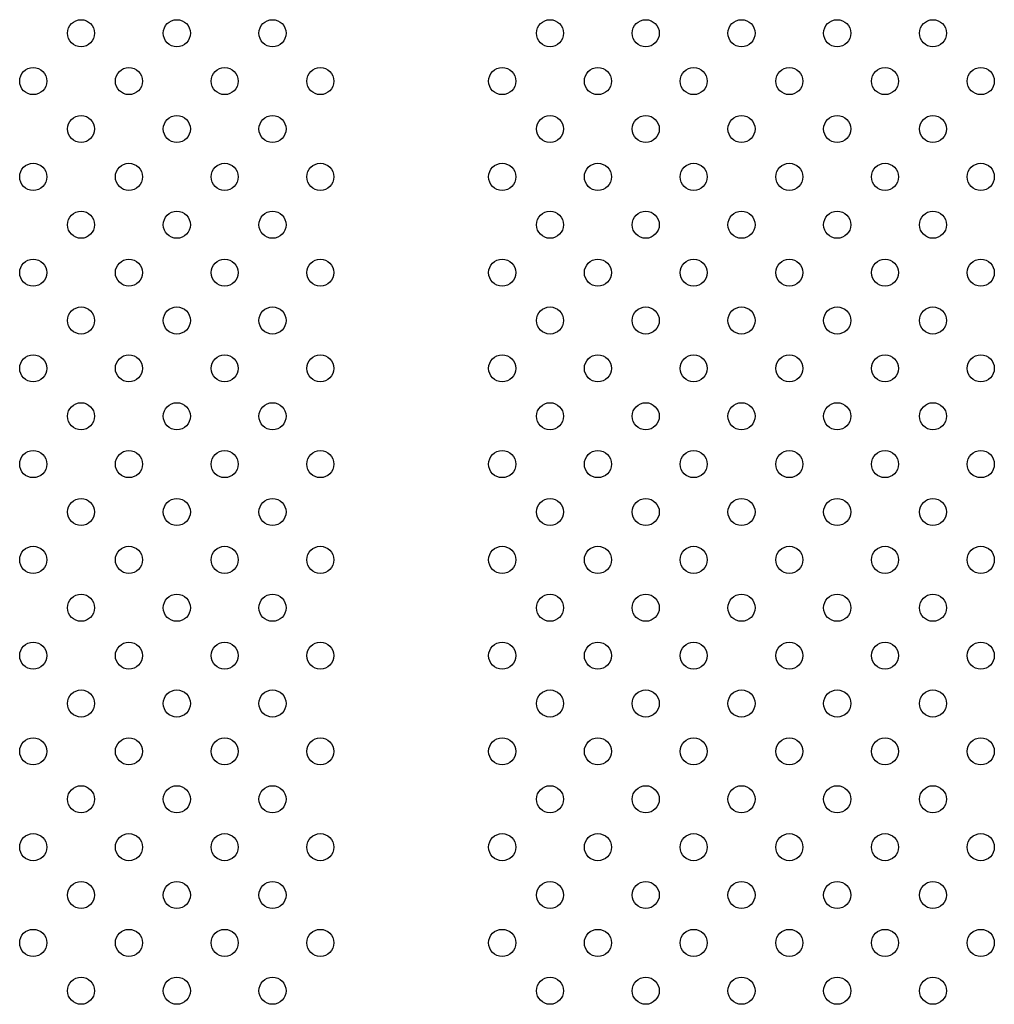
# Model space of a CAD drawing. Units: millimetres. Extents: x 5603.42 to 5610.36, y 23696.48 to 23704.77.
# Drawn here: x 5605.7 to 5605.99, y 23700.23 to 23700.52 of the extents above; entities that cross this region are included whole.
import ezdxf

# ---------------------------------------------------------------- set-up
doc = ezdxf.new("R2010")
doc.units = ezdxf.units.MM

msp = doc.modelspace()

# ---------------------------------------------------------------- linework, layer by layer
for centre in [(5605.72232, 23700.51188), (5605.75061, 23700.51188), (5605.77889, 23700.51188), (5605.8609, 23700.51188), (5605.88918, 23700.51188), (5605.91747, 23700.51188), (5605.94575, 23700.51188), (5605.97404, 23700.51188), (5605.70818, 23700.49774), (5605.73646, 23700.49774), (5605.76475, 23700.49774), (5605.79303, 23700.49774), (5605.84676, 23700.49774), (5605.87504, 23700.49774), (5605.90332, 23700.49774), (5605.93161, 23700.49774), (5605.95989, 23700.49774), (5605.98818, 23700.49774), (5605.72232, 23700.4836), (5605.75061, 23700.4836), (5605.77889, 23700.4836), (5605.8609, 23700.4836), (5605.88918, 23700.4836), (5605.91747, 23700.4836), (5605.94575, 23700.4836), (5605.97404, 23700.4836), (5605.70818, 23700.46945), (5605.73646, 23700.46945), (5605.76475, 23700.46945), (5605.79303, 23700.46945), (5605.84676, 23700.46945), (5605.87504, 23700.46945), (5605.90332, 23700.46945), (5605.93161, 23700.46945), (5605.95989, 23700.46945), (5605.98818, 23700.46945), (5605.72232, 23700.45531), (5605.75061, 23700.45531), (5605.77889, 23700.45531), (5605.8609, 23700.45531), (5605.88918, 23700.45531), (5605.91747, 23700.45531), (5605.94575, 23700.45531), (5605.97404, 23700.45531), (5605.70818, 23700.44117), (5605.73646, 23700.44117), (5605.76475, 23700.44117), (5605.79303, 23700.44117), (5605.84676, 23700.44117), (5605.87504, 23700.44117), (5605.90332, 23700.44117), (5605.93161, 23700.44117), (5605.95989, 23700.44117), (5605.98818, 23700.44117), (5605.72232, 23700.42703), (5605.75061, 23700.42703), (5605.77889, 23700.42703), (5605.8609, 23700.42703), (5605.88918, 23700.42703), (5605.91747, 23700.42703), (5605.94575, 23700.42703), (5605.97404, 23700.42703), (5605.70818, 23700.41288), (5605.73646, 23700.41288), (5605.76475, 23700.41288), (5605.79303, 23700.41288), (5605.84676, 23700.41288), (5605.87504, 23700.41288), (5605.90332, 23700.41288), (5605.93161, 23700.41288), (5605.95989, 23700.41288), (5605.98818, 23700.41288), (5605.72232, 23700.39874), (5605.75061, 23700.39874), (5605.77889, 23700.39874), (5605.8609, 23700.39874), (5605.88918, 23700.39874), (5605.91747, 23700.39874), (5605.94575, 23700.39874), (5605.97404, 23700.39874), (5605.70818, 23700.3846), (5605.73646, 23700.3846), (5605.76475, 23700.3846), (5605.79303, 23700.3846), (5605.84676, 23700.3846), (5605.87504, 23700.3846), (5605.90332, 23700.3846), (5605.93161, 23700.3846), (5605.95989, 23700.3846), (5605.98818, 23700.3846), (5605.72232, 23700.37046), (5605.75061, 23700.37046), (5605.77889, 23700.37046), (5605.8609, 23700.37046), (5605.88918, 23700.37046), (5605.91747, 23700.37046), (5605.94575, 23700.37046), (5605.97404, 23700.37046), (5605.70818, 23700.35632), (5605.73646, 23700.35632), (5605.76475, 23700.35632), (5605.79303, 23700.35632), (5605.84676, 23700.35632), (5605.87504, 23700.35632), (5605.90332, 23700.35632), (5605.93161, 23700.35632), (5605.95989, 23700.35632), (5605.98818, 23700.35632), (5605.72232, 23700.34217), (5605.75061, 23700.34217), (5605.77889, 23700.34217), (5605.8609, 23700.34217), (5605.88918, 23700.34217), (5605.91747, 23700.34217), (5605.94575, 23700.34217), (5605.97404, 23700.34217), (5605.70818, 23700.32803), (5605.73646, 23700.32803), (5605.76475, 23700.32803), (5605.79303, 23700.32803), (5605.84676, 23700.32803), (5605.87504, 23700.32803), (5605.90332, 23700.32803), (5605.93161, 23700.32803), (5605.95989, 23700.32803), (5605.98818, 23700.32803), (5605.72232, 23700.31389), (5605.75061, 23700.31389), (5605.77889, 23700.31389), (5605.8609, 23700.31389), (5605.88918, 23700.31389), (5605.91747, 23700.31389), (5605.94575, 23700.31389), (5605.97404, 23700.31389), (5605.70818, 23700.29975), (5605.73646, 23700.29975), (5605.76475, 23700.29975), (5605.79303, 23700.29975), (5605.84676, 23700.29975), (5605.87504, 23700.29975), (5605.90332, 23700.29975), (5605.93161, 23700.29975), (5605.95989, 23700.29975), (5605.98818, 23700.29975), (5605.72232, 23700.28561), (5605.75061, 23700.28561), (5605.77889, 23700.28561), (5605.8609, 23700.28561), (5605.88918, 23700.28561), (5605.91747, 23700.28561), (5605.94575, 23700.28561), (5605.97404, 23700.28561), (5605.70818, 23700.27146), (5605.73646, 23700.27146), (5605.76475, 23700.27146), (5605.79303, 23700.27146), (5605.84676, 23700.27146), (5605.87504, 23700.27146), (5605.90332, 23700.27146), (5605.93161, 23700.27146), (5605.95989, 23700.27146), (5605.98818, 23700.27146), (5605.72232, 23700.25732), (5605.75061, 23700.25732), (5605.77889, 23700.25732), (5605.8609, 23700.25732), (5605.88918, 23700.25732), (5605.91747, 23700.25732), (5605.94575, 23700.25732), (5605.97404, 23700.25732), (5605.70818, 23700.24318), (5605.73646, 23700.24318), (5605.76475, 23700.24318), (5605.79303, 23700.24318), (5605.84676, 23700.24318), (5605.87504, 23700.24318), (5605.90332, 23700.24318), (5605.93161, 23700.24318), (5605.95989, 23700.24318), (5605.98818, 23700.24318), (5605.72232, 23700.22904), (5605.75061, 23700.22904), (5605.77889, 23700.22904), (5605.8609, 23700.22904), (5605.88918, 23700.22904), (5605.91747, 23700.22904), (5605.94575, 23700.22904), (5605.97404, 23700.22904)]:
    msp.add_circle(centre, 0.004)

doc.saveas('drawing.dxf')
